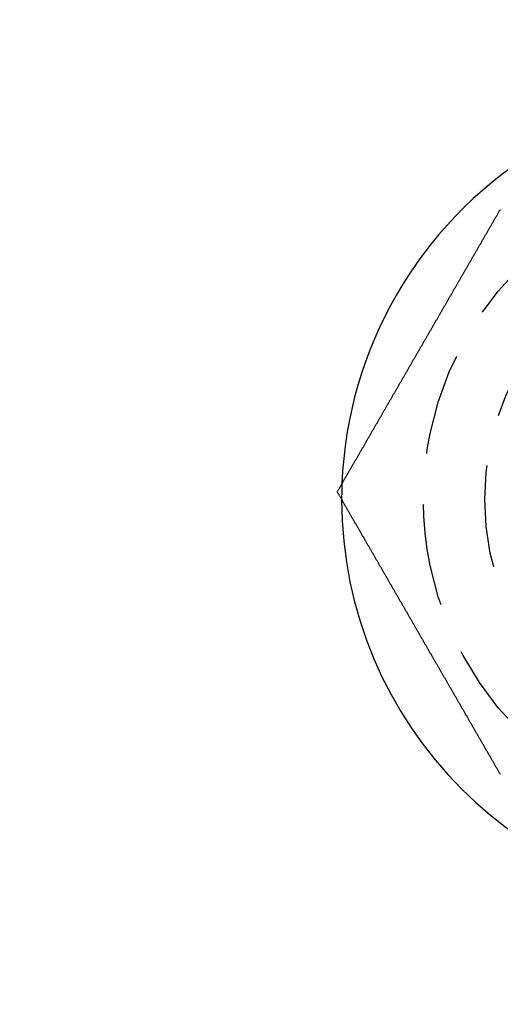
# Model space of a CAD drawing. Extents: x -138 to 1210, y -177 to 372.
# Drawn here: x -103 to -91, y -7 to 17 of the extents above; entities that cross this region are included whole.
import ezdxf

# ---------------------------------------------------------------- set-up
doc = ezdxf.new("R2010")
doc.units = 0
doc.header["$LTSCALE"] = 10
doc.linetypes.add('AUSGEZOGEN', pattern=[0])
doc.linetypes.add('VERDECKT', pattern=[0.375, 0.25, -0.125])
doc.layers.get('0').update_dxf_attribs({"linetype": 'AUSGEZOGEN'})

# ---------------------------------------------------------------- blocks, each defined once
blk = doc.blocks.new('A$C2FDB0A38')
at = {"color": 3}
for points in [[(-92.3786, 47.684, 0), (-92.3709, 47.6973, 0), (-92.3632, 47.7106, 0), (-92.3556, 47.7239, 0), (-92.3479, 47.7371, 0), (-92.3403, 47.7504, 0), (-92.3326, 47.7637, 0), (-92.3249, 47.777, 0), (-92.3172, 47.7903, 0), (-92.3095, 47.8037, 0), (-92.3018, 47.8171, 0), (-92.294, 47.8305, 0), (-92.2863, 47.844, 0), (-92.2785, 47.8575, 0), (-92.2707, 47.871, 0), (-92.2629, 47.8845, 0), (-92.255, 47.8981, 0), (-92.2472, 47.9117, 0), (-92.2393, 47.9253, 0), (-92.2314, 47.939, 0), (-92.2235, 47.9526, 0), (-92.2156, 47.9663, 0), (-92.2077, 47.9801, 0), (-92.1997, 47.9938, 0), (-92.1918, 48.0076, 0), (-92.1838, 48.0214, 0), (-92.1758, 48.0353, 0), (-92.1678, 48.0491, 0), (-92.1598, 48.063, 0), (-92.1518, 48.0769, 0), (-92.1437, 48.0909, 0), (-92.1356, 48.1048, 0), (-92.1276, 48.1188, 0), (-92.1195, 48.1328, 0), (-92.1114, 48.1469, 0), (-92.1033, 48.1609, 0), (-92.0951, 48.175, 0), (-92.087, 48.1891, 0), (-92.0788, 48.2033, 0), (-92.0706, 48.2174, 0), (-92.0624, 48.2316, 0), (-92.0542, 48.2458, 0), (-92.046, 48.2601, 0), (-92.0378, 48.2743, 0), (-92.0296, 48.2886, 0), (-92.0213, 48.3029, 0), (-92.013, 48.3172, 0), (-92.0048, 48.3316, 0), (-91.9965, 48.3459, 0), (-91.9882, 48.3603, 0), (-91.9798, 48.3747, 0), (-91.9715, 48.3891, 0), (-91.9632, 48.4036, 0), (-91.9548, 48.4181, 0), (-91.9464, 48.4326, 0), (-91.938, 48.4471, 0), (-91.9297, 48.4616, 0), (-91.9213, 48.4762, 0), (-91.9128, 48.4908, 0), (-91.9044, 48.5054, 0), (-91.896, 48.52, 0), (-91.8875, 48.5346, 0), (-91.8791, 48.5493, 0), (-91.8706, 48.5639, 0), (-91.8621, 48.5786, 0), (-91.8536, 48.5934, 0), (-91.8451, 48.6081, 0), (-91.8366, 48.6228, 0), (-91.828, 48.6376, 0), (-91.8195, 48.6524, 0), (-91.811, 48.6672, 0), (-91.8024, 48.682, 0), (-91.7938, 48.6969, 0), (-91.7852, 48.7117, 0), (-91.7767, 48.7266, 0), (-91.7681, 48.7415, 0), (-91.7594, 48.7564, 0), (-91.7508, 48.7714, 0), (-91.7422, 48.7863, 0), (-91.7336, 48.8013, 0), (-91.7249, 48.8163, 0), (-91.7162, 48.8313, 0), (-91.7076, 48.8463, 0), (-91.6989, 48.8613, 0), (-91.6902, 48.8764, 0), (-91.6815, 48.8914, 0), (-91.6728, 48.9065, 0), (-91.6641, 48.9216, 0), (-91.6554, 48.9367, 0), (-91.6466, 48.9518, 0), (-91.6379, 48.9669, 0), (-91.6292, 48.9821, 0), (-91.6204, 48.9973, 0), (-91.6116, 49.0124, 0), (-91.6029, 49.0276, 0), (-91.5941, 49.0428, 0), (-91.5853, 49.0581, 0), (-91.5765, 49.0733, 0), (-91.5677, 49.0885, 0), (-91.5589, 49.1038, 0), (-91.5501, 49.1191, 0), (-91.5412, 49.1344, 0), (-91.5324, 49.1497, 0), (-91.5236, 49.165, 0), (-91.5147, 49.1803, 0), (-91.5059, 49.1956, 0), (-91.497, 49.211, 0), (-91.4881, 49.2263, 0), (-91.4793, 49.2417, 0), (-91.4704, 49.2571, 0), (-91.4615, 49.2725, 0), (-91.4526, 49.2879, 0), (-91.4437, 49.3033, 0), (-91.4348, 49.3187, 0), (-91.4259, 49.3342, 0), (-91.417, 49.3496, 0), (-91.408, 49.3651, 0), (-91.3991, 49.3806, 0), (-91.3902, 49.396, 0), (-91.3812, 49.4115, 0), (-91.3723, 49.427, 0), (-91.3633, 49.4425, 0), (-91.3544, 49.458, 0), (-91.3454, 49.4736, 0), (-91.3364, 49.4891, 0), (-91.3275, 49.5046, 0), (-91.3185, 49.5202, 0), (-91.3095, 49.5357, 0), (-91.3005, 49.5513, 0), (-91.2915, 49.5669, 0), (-91.2825, 49.5825, 0), (-91.2735, 49.598, 0), (-91.2645, 49.6136, 0), (-91.2555, 49.6292, 0), (-91.2465, 49.6449, 0), (-91.2375, 49.6605, 0), (-91.2285, 49.6761, 0), (-91.2195, 49.6917, 0), (-91.2104, 49.7074, 0), (-91.2014, 49.723, 0), (-91.1924, 49.7386, 0), (-91.1833, 49.7543, 0), (-91.1743, 49.77, 0), (-91.1652, 49.7856, 0), (-91.1562, 49.8013, 0), (-91.1471, 49.817, 0), (-91.1381, 49.8326, 0), (-91.129, 49.8483, 0), (-91.12, 49.864, 0), (-91.1109, 49.8797, 0), (-91.1019, 49.8954, 0), (-91.0928, 49.9111, 0), (-91.0837, 49.9268, 0), (-91.0747, 49.9425, 0), (-91.0656, 49.9582, 0), (-91.0565, 49.9739, 0), (-91.0474, 49.9897, 0), (-91.0384, 50.0054, 0), (-91.0293, 50.0211, 0), (-91.0202, 50.0368, 0), (-91.0111, 50.0525, 0), (-91.0021, 50.0683, 0), (-90.993, 50.084, 0), (-90.9839, 50.0997, 0), (-90.9748, 50.1155, 0), (-90.9657, 50.1312, 0), (-90.9566, 50.1469, 0), (-90.9476, 50.1627, 0), (-90.9385, 50.1784, 0), (-90.9294, 50.1942, 0), (-90.9203, 50.2099, 0), (-90.9112, 50.2256, 0), (-90.9021, 50.2414, 0), (-90.893, 50.2571, 0), (-90.8839, 50.2728, 0), (-90.8749, 50.2886, 0), (-90.8658, 50.3043, 0), (-90.8567, 50.3201, 0), (-90.8476, 50.3358, 0), (-90.8385, 50.3515, 0), (-90.8294, 50.3673, 0), (-90.8203, 50.383, 0), (-90.8113, 50.3987, 0), (-90.8022, 50.4145, 0), (-90.7931, 50.4302, 0), (-90.784, 50.4459, 0), (-90.7749, 50.4616, 0), (-90.7659, 50.4774, 0), (-90.7568, 50.4931, 0), (-90.7477, 50.5088, 0), (-90.7387, 50.5245, 0), (-90.7296, 50.5402, 0), (-90.7205, 50.5559, 0), (-90.7115, 50.5716, 0), (-90.7024, 50.5873, 0), (-90.6933, 50.603, 0), (-90.6843, 50.6187, 0), (-90.6752, 50.6344, 0), (-90.6662, 50.6501, 0), (-90.6571, 50.6657, 0), (-90.6481, 50.6814, 0), (-90.639, 50.6971, 0), (-90.63, 50.7127, 0), (-90.6209, 50.7284, 0), (-90.6119, 50.744, 0), (-90.6029, 50.7597, 0), (-90.5938, 50.7753, 0), (-90.5848, 50.791, 0), (-90.5758, 50.8066, 0), (-90.5668, 50.8222, 0), (-90.5578, 50.8378, 0), (-90.5487, 50.8534, 0), (-90.5397, 50.869, 0), (-90.5307, 50.8846, 0), (-90.5217, 50.9002, 0), (-90.5127, 50.9158, 0), (-90.5037, 50.9314, 0), (-90.4948, 50.9469, 0), (-90.4858, 50.9625, 0), (-90.4768, 50.978, 0), (-90.4678, 50.9936, 0), (-90.4589, 51.0091, 0), (-90.4499, 51.0246, 0), (-90.4409, 51.0401, 0), (-90.432, 51.0556, 0), (-90.423, 51.0711, 0), (-90.4141, 51.0866, 0), (-90.4052, 51.1021, 0), (-90.3962, 51.1176, 0), (-90.3873, 51.133, 0), (-90.3784, 51.1485, 0), (-90.3695, 51.1639, 0), (-90.3606, 51.1793, 0), (-90.3517, 51.1948, 0), (-90.3428, 51.2102, 0), (-90.3339, 51.2256, 0), (-90.325, 51.2409, 0), (-90.3161, 51.2563, 0), (-90.3073, 51.2717, 0), (-90.2984, 51.287, 0), (-90.2896, 51.3024, 0), (-90.2807, 51.3177, 0), (-90.2719, 51.333, 0), (-90.263, 51.3483, 0), (-90.2542, 51.3636, 0), (-90.2454, 51.3789, 0), (-90.2366, 51.3941, 0), (-90.2278, 51.4094, 0), (-90.219, 51.4246, 0), (-90.2102, 51.4398, 0), (-90.2014, 51.4551, 0), (-90.1926, 51.4703, 0), (-90.1839, 51.4854, 0), (-90.1751, 51.5006, 0), (-90.1663, 51.5158, 0), (-90.1576, 51.5309, 0), (-90.1489, 51.546, 0), (-90.1401, 51.5611, 0), (-90.1314, 51.5762, 0), (-90.1227, 51.5913, 0), (-90.114, 51.6064, 0), (-90.1053, 51.6214, 0), (-90.0967, 51.6365, 0), (-90.088, 51.6515, 0), (-90.0793, 51.6665, 0), (-90.0707, 51.6815, 0), (-90.062, 51.6965, 0), (-90.0534, 51.7114, 0), (-90.0448, 51.7264, 0), (-90.0361, 51.7413, 0), (-90.0275, 51.7562, 0), (-90.0189, 51.7711, 0), (-90.0104, 51.7859, 0), (-90.0018, 51.8008, 0), (-89.9932, 51.8156, 0), (-89.9847, 51.8305, 0), (-89.9761, 51.8453, 0), (-89.9676, 51.86, 0), (-89.9591, 51.8748, 0), (-89.9505, 51.8895, 0), (-89.942, 51.9043, 0), (-89.9335, 51.919, 0), (-89.9251, 51.9337, 0), (-89.9166, 51.9483, 0), (-89.9081, 51.963, 0), (-89.8997, 51.9776, 0), (-89.8913, 51.9922, 0), (-89.8828, 52.0068, 0), (-89.8744, 52.0214, 0), (-89.866, 52.036, 0), (-89.8576, 52.0506, 0), (-89.8491, 52.0652, 0), (-89.8406, 52.0799, 0), (-89.8322, 52.0946, 0), (-89.8237, 52.1092, 0), (-89.8152, 52.124, 0), (-89.8067, 52.1387, 0), (-89.7982, 52.1534, 0), (-89.7897, 52.1682, 0), (-89.7811, 52.183, 0), (-89.7726, 52.1978, 0), (-89.764, 52.2126, 0), (-89.7555, 52.2274, 0), (-89.7469, 52.2423, 0), (-89.7383, 52.2572, 0), (-89.7297, 52.272, 0), (-89.7211, 52.2869, 0), (-89.7125, 52.3019, 0), (-89.7039, 52.3168, 0), (-89.6952, 52.3318, 0), (-89.6866, 52.3467, 0), (-89.6779, 52.3617, 0), (-89.6693, 52.3767, 0), (-89.6606, 52.3917, 0), (-89.6519, 52.4068, 0), (-89.6432, 52.4218, 0), (-89.6345, 52.4369, 0), (-89.6258, 52.452, 0), (-89.6171, 52.4671, 0), (-89.6084, 52.4822, 0), (-89.5996, 52.4973, 0), (-89.5909, 52.5125, 0), (-89.5822, 52.5276, 0), (-89.5734, 52.5428, 0), (-89.5646, 52.558, 0), (-89.5559, 52.5732, 0), (-89.5471, 52.5884, 0), (-89.5383, 52.6036, 0), (-89.5295, 52.6188, 0), (-89.5207, 52.6341, 0), (-89.5119, 52.6494, 0), (-89.503, 52.6646, 0), (-89.4942, 52.6799, 0), (-89.4854, 52.6952, 0), (-89.4765, 52.7105, 0), (-89.4677, 52.7259, 0), (-89.4588, 52.7412, 0), (-89.45, 52.7566, 0), (-89.4411, 52.7719, 0), (-89.4322, 52.7873, 0), (-89.4234, 52.8027, 0), (-89.4145, 52.8181, 0), (-89.4056, 52.8335, 0), (-89.3967, 52.8489, 0), (-89.3878, 52.8643, 0), (-89.3788, 52.8798, 0), (-89.3699, 52.8952, 0), (-89.361, 52.9107, 0), (-89.3521, 52.9261, 0), (-89.3431, 52.9416, 0), (-89.3342, 52.9571, 0), (-89.3253, 52.9726, 0), (-89.3163, 52.9881, 0), (-89.3073, 53.0036, 0), (-89.2984, 53.0191, 0), (-89.2894, 53.0347, 0), (-89.2804, 53.0502, 0), (-89.2715, 53.0657, 0), (-89.2625, 53.0813, 0), (-89.2535, 53.0969, 0), (-89.2445, 53.1124, 0), (-89.2355, 53.128, 0), (-89.2265, 53.1436, 0), (-89.2175, 53.1592, 0), (-89.2085, 53.1748, 0), (-89.1995, 53.1904, 0), (-89.1905, 53.206, 0), (-89.1815, 53.2216, 0), (-89.1724, 53.2373, 0), (-89.1634, 53.2529, 0), (-89.1544, 53.2685, 0), (-89.1453, 53.2842, 0), (-89.1363, 53.2998, 0), (-89.1273, 53.3155, 0), (-89.1182, 53.3312, 0), (-89.1092, 53.3468, 0), (-89.1001, 53.3625, 0), (-89.0911, 53.3782, 0), (-89.082, 53.3938, 0), (-89.073, 53.4095, 0), (-89.0639, 53.4252, 0), (-89.0549, 53.4409, 0), (-89.0458, 53.4566, 0), (-89.0367, 53.4723, 0), (-89.0277, 53.488, 0), (-89.0186, 53.5037, 0), (-89.0095, 53.5194, 0), (-89.0004, 53.5352, 0), (-88.9914, 53.5509, 0), (-88.9823, 53.5666, 0), (-88.9732, 53.5823, 0), (-88.9641, 53.598, 0), (-88.9551, 53.6138, 0), (-88.946, 53.6295, 0), (-88.9369, 53.6452, 0), (-88.9278, 53.661, 0), (-88.9187, 53.6767, 0), (-88.9096, 53.6924, 0), (-88.9006, 53.7082, 0), (-88.8915, 53.7239, 0), (-88.8824, 53.7396, 0), (-88.8733, 53.7554, 0), (-88.8642, 53.7711, 0), (-88.8551, 53.7869, 0), (-88.846, 53.8026, 0), (-88.837, 53.8183, 0), (-88.8279, 53.8341, 0), (-88.8188, 53.8498, 0), (-88.8097, 53.8656, 0), (-88.8006, 53.8813, 0), (-88.7915, 53.897, 0), (-88.7824, 53.9128, 0), (-88.7734, 53.9285, 0), (-88.7643, 53.9442, 0), (-88.7552, 53.96, 0), (-88.7461, 53.9757, 0), (-88.737, 53.9914, 0), (-88.728, 54.0071, 0), (-88.7189, 54.0229, 0), (-88.7098, 54.0386, 0), (-88.7007, 54.0543, 0), (-88.6917, 54.07, 0), (-88.6826, 54.0857, 0), (-88.6735, 54.1014, 0), (-88.6644, 54.1171, 0), (-88.6554, 54.1328, 0), (-88.6463, 54.1485, 0), (-88.6373, 54.1642, 0), (-88.6282, 54.1799, 0), (-88.6191, 54.1956, 0), (-88.6101, 54.2113, 0), (-88.601, 54.2269, 0), (-88.592, 54.2426, 0), (-88.583, 54.2583, 0), (-88.5739, 54.2739, 0), (-88.5649, 54.2896, 0), (-88.5558, 54.3052, 0), (-88.5468, 54.3209, 0), (-88.5378, 54.3365, 0), (-88.5288, 54.3521, 0), (-88.5197, 54.3678, 0), (-88.5107, 54.3834, 0), (-88.5017, 54.399, 0), (-88.4927, 54.4146, 0), (-88.4837, 54.4302, 0), (-88.4747, 54.4458, 0), (-88.4657, 54.4614, 0), (-88.4567, 54.4769, 0), (-88.4477, 54.4925, 0), (-88.4387, 54.508, 0), (-88.4298, 54.5236, 0), (-88.4208, 54.5391, 0), (-88.4118, 54.5547, 0), (-88.4029, 54.5702, 0), (-88.3939, 54.5857, 0)], [(-88.3939, 40.7823, 0), (-88.4029, 40.7978, 0), (-88.4118, 40.8133, 0), (-88.4208, 40.8288, 0), (-88.4298, 40.8444, 0), (-88.4387, 40.8599, 0), (-88.4477, 40.8755, 0), (-88.4567, 40.891, 0), (-88.4657, 40.9066, 0), (-88.4747, 40.9222, 0), (-88.4837, 40.9378, 0), (-88.4927, 40.9534, 0), (-88.5017, 40.969, 0), (-88.5107, 40.9846, 0), (-88.5197, 41.0002, 0), (-88.5288, 41.0158, 0), (-88.5378, 41.0315, 0), (-88.5468, 41.0471, 0), (-88.5558, 41.0627, 0), (-88.5649, 41.0784, 0), (-88.5739, 41.094, 0), (-88.583, 41.1097, 0), (-88.592, 41.1254, 0), (-88.601, 41.141, 0), (-88.6101, 41.1567, 0), (-88.6191, 41.1724, 0), (-88.6282, 41.1881, 0), (-88.6373, 41.2038, 0), (-88.6463, 41.2195, 0), (-88.6554, 41.2351, 0), (-88.6644, 41.2508, 0), (-88.6735, 41.2666, 0), (-88.6826, 41.2823, 0), (-88.6917, 41.298, 0), (-88.7007, 41.3137, 0), (-88.7098, 41.3294, 0), (-88.7189, 41.3451, 0), (-88.728, 41.3608, 0), (-88.737, 41.3766, 0), (-88.7461, 41.3923, 0), (-88.7552, 41.408, 0), (-88.7643, 41.4237, 0), (-88.7734, 41.4395, 0), (-88.7824, 41.4552, 0), (-88.7915, 41.4709, 0), (-88.8006, 41.4867, 0), (-88.8097, 41.5024, 0), (-88.8188, 41.5182, 0), (-88.8279, 41.5339, 0), (-88.837, 41.5496, 0), (-88.846, 41.5654, 0), (-88.8551, 41.5811, 0), (-88.8642, 41.5969, 0), (-88.8733, 41.6126, 0), (-88.8824, 41.6283, 0), (-88.8915, 41.6441, 0), (-88.9006, 41.6598, 0), (-88.9096, 41.6755, 0), (-88.9187, 41.6913, 0), (-88.9278, 41.707, 0), (-88.9369, 41.7227, 0), (-88.946, 41.7385, 0), (-88.9551, 41.7542, 0), (-88.9641, 41.7699, 0), (-88.9732, 41.7857, 0), (-88.9823, 41.8014, 0), (-88.9914, 41.8171, 0), (-89.0004, 41.8328, 0), (-89.0095, 41.8485, 0), (-89.0186, 41.8642, 0), (-89.0277, 41.88, 0), (-89.0367, 41.8957, 0), (-89.0458, 41.9114, 0), (-89.0549, 41.9271, 0), (-89.0639, 41.9428, 0), (-89.073, 41.9584, 0), (-89.082, 41.9741, 0), (-89.0911, 41.9898, 0), (-89.1001, 42.0055, 0), (-89.1092, 42.0212, 0), (-89.1182, 42.0368, 0), (-89.1273, 42.0525, 0), (-89.1363, 42.0681, 0), (-89.1453, 42.0838, 0), (-89.1544, 42.0994, 0), (-89.1634, 42.1151, 0), (-89.1724, 42.1307, 0), (-89.1815, 42.1463, 0), (-89.1905, 42.162, 0), (-89.1995, 42.1776, 0), (-89.2085, 42.1932, 0), (-89.2175, 42.2088, 0), (-89.2265, 42.2244, 0), (-89.2355, 42.24, 0), (-89.2445, 42.2555, 0), (-89.2535, 42.2711, 0), (-89.2625, 42.2867, 0), (-89.2715, 42.3022, 0), (-89.2804, 42.3178, 0), (-89.2894, 42.3333, 0), (-89.2984, 42.3489, 0), (-89.3073, 42.3644, 0), (-89.3163, 42.3799, 0), (-89.3253, 42.3954, 0), (-89.3342, 42.4109, 0), (-89.3431, 42.4264, 0), (-89.3521, 42.4419, 0), (-89.361, 42.4573, 0), (-89.3699, 42.4728, 0), (-89.3788, 42.4882, 0), (-89.3878, 42.5037, 0), (-89.3967, 42.5191, 0), (-89.4056, 42.5345, 0), (-89.4145, 42.5499, 0), (-89.4234, 42.5653, 0), (-89.4322, 42.5807, 0), (-89.4411, 42.5961, 0), (-89.45, 42.6114, 0), (-89.4588, 42.6268, 0), (-89.4677, 42.6421, 0), (-89.4765, 42.6574, 0), (-89.4854, 42.6728, 0), (-89.4942, 42.6881, 0), (-89.503, 42.7033, 0), (-89.5119, 42.7186, 0), (-89.5207, 42.7339, 0), (-89.5295, 42.7491, 0), (-89.5383, 42.7644, 0), (-89.5471, 42.7796, 0), (-89.5559, 42.7948, 0), (-89.5646, 42.81, 0), (-89.5734, 42.8252, 0), (-89.5822, 42.8404, 0), (-89.5909, 42.8555, 0), (-89.5996, 42.8707, 0), (-89.6084, 42.8858, 0), (-89.6171, 42.9009, 0), (-89.6258, 42.916, 0), (-89.6345, 42.9311, 0), (-89.6432, 42.9461, 0), (-89.6519, 42.9612, 0), (-89.6606, 42.9762, 0), (-89.6693, 42.9912, 0), (-89.6779, 43.0063, 0), (-89.6866, 43.0212, 0), (-89.6952, 43.0362, 0), (-89.7039, 43.0512, 0), (-89.7125, 43.0661, 0), (-89.7211, 43.081, 0), (-89.7297, 43.0959, 0), (-89.7383, 43.1108, 0), (-89.7469, 43.1257, 0), (-89.7555, 43.1405, 0), (-89.764, 43.1554, 0), (-89.7726, 43.1702, 0), (-89.7811, 43.185, 0), (-89.7897, 43.1998, 0), (-89.7982, 43.2145, 0), (-89.8067, 43.2293, 0), (-89.8152, 43.244, 0), (-89.8237, 43.2587, 0), (-89.8322, 43.2734, 0), (-89.8406, 43.2881, 0), (-89.8491, 43.3027, 0), (-89.8576, 43.3174, 0), (-89.866, 43.332, 0), (-89.8744, 43.3466, 0), (-89.8828, 43.3611, 0), (-89.8913, 43.3757, 0), (-89.8997, 43.3904, 0), (-89.9081, 43.405, 0), (-89.9166, 43.4196, 0), (-89.9251, 43.4343, 0), (-89.9335, 43.449, 0), (-89.942, 43.4637, 0), (-89.9505, 43.4784, 0), (-89.9591, 43.4932, 0), (-89.9676, 43.5079, 0), (-89.9761, 43.5227, 0), (-89.9847, 43.5375, 0), (-89.9932, 43.5523, 0), (-90.0018, 43.5672, 0), (-90.0104, 43.582, 0), (-90.0189, 43.5969, 0), (-90.0275, 43.6118, 0), (-90.0361, 43.6267, 0), (-90.0448, 43.6416, 0), (-90.0534, 43.6566, 0), (-90.062, 43.6715, 0), (-90.0707, 43.6865, 0), (-90.0793, 43.7015, 0), (-90.088, 43.7165, 0), (-90.0967, 43.7315, 0), (-90.1053, 43.7465, 0), (-90.114, 43.7616, 0), (-90.1227, 43.7767, 0), (-90.1314, 43.7917, 0), (-90.1401, 43.8068, 0), (-90.1489, 43.8219, 0), (-90.1576, 43.8371, 0), (-90.1663, 43.8522, 0), (-90.1751, 43.8674, 0), (-90.1839, 43.8825, 0), (-90.1926, 43.8977, 0), (-90.2014, 43.9129, 0), (-90.2102, 43.9281, 0), (-90.219, 43.9434, 0), (-90.2278, 43.9586, 0), (-90.2366, 43.9738, 0), (-90.2454, 43.9891, 0), (-90.2542, 44.0044, 0), (-90.263, 44.0197, 0), (-90.2719, 44.035, 0), (-90.2807, 44.0503, 0), (-90.2896, 44.0656, 0), (-90.2984, 44.0809, 0), (-90.3073, 44.0963, 0), (-90.3161, 44.1117, 0), (-90.325, 44.127, 0), (-90.3339, 44.1424, 0), (-90.3428, 44.1578, 0), (-90.3517, 44.1732, 0), (-90.3606, 44.1886, 0), (-90.3695, 44.2041, 0), (-90.3784, 44.2195, 0), (-90.3873, 44.2349, 0), (-90.3962, 44.2504, 0), (-90.4052, 44.2659, 0), (-90.4141, 44.2813, 0), (-90.423, 44.2968, 0), (-90.432, 44.3123, 0), (-90.4409, 44.3278, 0), (-90.4499, 44.3433, 0), (-90.4589, 44.3589, 0), (-90.4678, 44.3744, 0), (-90.4768, 44.3899, 0), (-90.4858, 44.4055, 0), (-90.4948, 44.421, 0), (-90.5037, 44.4366, 0), (-90.5127, 44.4522, 0), (-90.5217, 44.4678, 0), (-90.5307, 44.4833, 0), (-90.5397, 44.4989, 0), (-90.5487, 44.5145, 0), (-90.5578, 44.5301, 0), (-90.5668, 44.5458, 0), (-90.5758, 44.5614, 0), (-90.5848, 44.577, 0), (-90.5938, 44.5926, 0), (-90.6029, 44.6083, 0), (-90.6119, 44.6239, 0), (-90.6209, 44.6396, 0), (-90.63, 44.6552, 0), (-90.639, 44.6709, 0), (-90.6481, 44.6866, 0), (-90.6571, 44.7022, 0), (-90.6662, 44.7179, 0), (-90.6752, 44.7336, 0), (-90.6843, 44.7493, 0), (-90.6933, 44.765, 0), (-90.7024, 44.7807, 0), (-90.7115, 44.7964, 0), (-90.7205, 44.8121, 0), (-90.7296, 44.8278, 0), (-90.7387, 44.8435, 0), (-90.7477, 44.8592, 0), (-90.7568, 44.8749, 0), (-90.7659, 44.8906, 0), (-90.7749, 44.9063, 0), (-90.784, 44.9221, 0), (-90.7931, 44.9378, 0), (-90.8022, 44.9535, 0), (-90.8113, 44.9692, 0), (-90.8203, 44.985, 0), (-90.8294, 45.0007, 0), (-90.8385, 45.0164, 0), (-90.8476, 45.0322, 0), (-90.8567, 45.0479, 0), (-90.8658, 45.0637, 0), (-90.8749, 45.0794, 0), (-90.8839, 45.0951, 0), (-90.893, 45.1109, 0), (-90.9021, 45.1266, 0), (-90.9112, 45.1423, 0), (-90.9203, 45.1581, 0), (-90.9294, 45.1738, 0), (-90.9385, 45.1896, 0), (-90.9476, 45.2053, 0), (-90.9566, 45.221, 0), (-90.9657, 45.2368, 0), (-90.9748, 45.2525, 0), (-90.9839, 45.2682, 0), (-90.993, 45.284, 0), (-91.0021, 45.2997, 0), (-91.0111, 45.3154, 0), (-91.0202, 45.3312, 0), (-91.0293, 45.3469, 0), (-91.0384, 45.3626, 0), (-91.0474, 45.3783, 0), (-91.0565, 45.394, 0), (-91.0656, 45.4098, 0), (-91.0747, 45.4255, 0), (-91.0837, 45.4412, 0), (-91.0928, 45.4569, 0), (-91.1019, 45.4726, 0), (-91.1109, 45.4883, 0), (-91.12, 45.504, 0), (-91.129, 45.5196, 0), (-91.1381, 45.5353, 0), (-91.1471, 45.551, 0), (-91.1562, 45.5667, 0), (-91.1652, 45.5824, 0), (-91.1743, 45.598, 0), (-91.1833, 45.6137, 0), (-91.1924, 45.6293, 0), (-91.2014, 45.645, 0), (-91.2104, 45.6606, 0), (-91.2195, 45.6763, 0), (-91.2285, 45.6919, 0), (-91.2375, 45.7075, 0), (-91.2465, 45.7231, 0), (-91.2555, 45.7387, 0), (-91.2645, 45.7543, 0), (-91.2735, 45.7699, 0), (-91.2825, 45.7855, 0), (-91.2915, 45.8011, 0), (-91.3005, 45.8167, 0), (-91.3095, 45.8322, 0), (-91.3185, 45.8478, 0), (-91.3275, 45.8633, 0), (-91.3364, 45.8789, 0), (-91.3454, 45.8944, 0), (-91.3544, 45.9099, 0), (-91.3633, 45.9255, 0), (-91.3723, 45.941, 0), (-91.3812, 45.9565, 0), (-91.3902, 45.9719, 0), (-91.3991, 45.9874, 0), (-91.408, 46.0029, 0), (-91.417, 46.0183, 0), (-91.4259, 46.0338, 0), (-91.4348, 46.0492, 0), (-91.4437, 46.0647, 0), (-91.4526, 46.0801, 0), (-91.4615, 46.0955, 0), (-91.4704, 46.1109, 0), (-91.4793, 46.1263, 0), (-91.4881, 46.1416, 0), (-91.497, 46.157, 0), (-91.5059, 46.1723, 0), (-91.5147, 46.1877, 0), (-91.5236, 46.203, 0), (-91.5324, 46.2183, 0), (-91.5412, 46.2336, 0), (-91.5501, 46.2489, 0), (-91.5589, 46.2642, 0), (-91.5677, 46.2794, 0), (-91.5765, 46.2947, 0), (-91.5853, 46.3099, 0), (-91.5941, 46.3251, 0), (-91.6029, 46.3403, 0), (-91.6116, 46.3555, 0), (-91.6204, 46.3707, 0), (-91.6292, 46.3859, 0), (-91.6379, 46.401, 0), (-91.6466, 46.4162, 0), (-91.6554, 46.4313, 0), (-91.6641, 46.4464, 0), (-91.6728, 46.4615, 0), (-91.6815, 46.4766, 0), (-91.6902, 46.4916, 0), (-91.6989, 46.5067, 0), (-91.7076, 46.5217, 0), (-91.7162, 46.5367, 0), (-91.7249, 46.5517, 0), (-91.7336, 46.5667, 0), (-91.7422, 46.5817, 0), (-91.7508, 46.5966, 0), (-91.7594, 46.6115, 0), (-91.7681, 46.6265, 0), (-91.7767, 46.6413, 0), (-91.7852, 46.6562, 0), (-91.7938, 46.6711, 0), (-91.8024, 46.6859, 0), (-91.811, 46.7008, 0), (-91.8195, 46.7156, 0), (-91.828, 46.7304, 0), (-91.8366, 46.7451, 0), (-91.8451, 46.7599, 0), (-91.8536, 46.7746, 0), (-91.8621, 46.7893, 0), (-91.8706, 46.804, 0), (-91.8791, 46.8187, 0), (-91.8875, 46.8334, 0), (-91.896, 46.848, 0), (-91.9044, 46.8626, 0), (-91.9128, 46.8772, 0), (-91.9213, 46.8918, 0), (-91.9297, 46.9064, 0), (-91.938, 46.9209, 0), (-91.9464, 46.9354, 0), (-91.9548, 46.9499, 0), (-91.9632, 46.9644, 0), (-91.9715, 46.9788, 0), (-91.9798, 46.9933, 0), (-91.9882, 47.0077, 0), (-91.9965, 47.0221, 0), (-92.0048, 47.0364, 0), (-92.013, 47.0508, 0), (-92.0213, 47.0651, 0), (-92.0296, 47.0794, 0), (-92.0378, 47.0937, 0), (-92.046, 47.1079, 0), (-92.0542, 47.1221, 0), (-92.0624, 47.1364, 0), (-92.0706, 47.1505, 0), (-92.0788, 47.1647, 0), (-92.087, 47.1788, 0), (-92.0951, 47.1929, 0), (-92.1033, 47.207, 0), (-92.1114, 47.2211, 0), (-92.1195, 47.2351, 0), (-92.1276, 47.2492, 0), (-92.1356, 47.2631, 0), (-92.1437, 47.2771, 0), (-92.1518, 47.291, 0), (-92.1598, 47.305, 0), (-92.1678, 47.3189, 0), (-92.1758, 47.3327, 0), (-92.1838, 47.3466, 0), (-92.1918, 47.3604, 0), (-92.1997, 47.3741, 0), (-92.2077, 47.3879, 0), (-92.2156, 47.4016, 0), (-92.2235, 47.4153, 0), (-92.2314, 47.429, 0), (-92.2393, 47.4427, 0), (-92.2472, 47.4563, 0), (-92.255, 47.4699, 0), (-92.2629, 47.4835, 0), (-92.2707, 47.497, 0), (-92.2785, 47.5105, 0), (-92.2863, 47.524, 0), (-92.294, 47.5375, 0), (-92.3018, 47.5509, 0), (-92.3095, 47.5643, 0), (-92.3172, 47.5777, 0), (-92.3249, 47.591, 0), (-92.3326, 47.6043, 0), (-92.3403, 47.6176, 0), (-92.3479, 47.6309, 0), (-92.3556, 47.6441, 0), (-92.3632, 47.6573, 0), (-92.3709, 47.6707, 0), (-92.3786, 47.684, 0)]]:
    blk.add_polyline3d(points, dxfattribs=at)
at = {"color": 3, "linetype": 'AUSGEZOGEN'}
blk.add_circle((0.00002, 0), 130, dxfattribs=at)
at = {"color": 1, "linetype": 'VERDECKT'}
for radius in [8, 6.5]:
    blk.add_circle((-82.2724, 47.5), radius, dxfattribs=at)
at = {"color": 3, "linetype": 'AUSGEZOGEN'}
for centre, radius, start, end in [((0.00002, 0), 135, 90, 270), ((-82.2724, 47.5), 10, 122.18074, 177.81926), ((-82.2724, 47.5), 10, 180, 0)]:
    blk.add_arc(centre, radius, start, end, dxfattribs=at)
at = {"color": 1, "linetype": 'VERDECKT'}
blk.add_arc((-82.2724, 47.5), 10, 177.81926, 180, dxfattribs=at)

msp = doc.modelspace()

# ---------------------------------------------------------------- block references
msp.add_blockref('A$C2FDB0A38', (-2.977, -41.852, -150.841))

doc.saveas('drawing.dxf')
